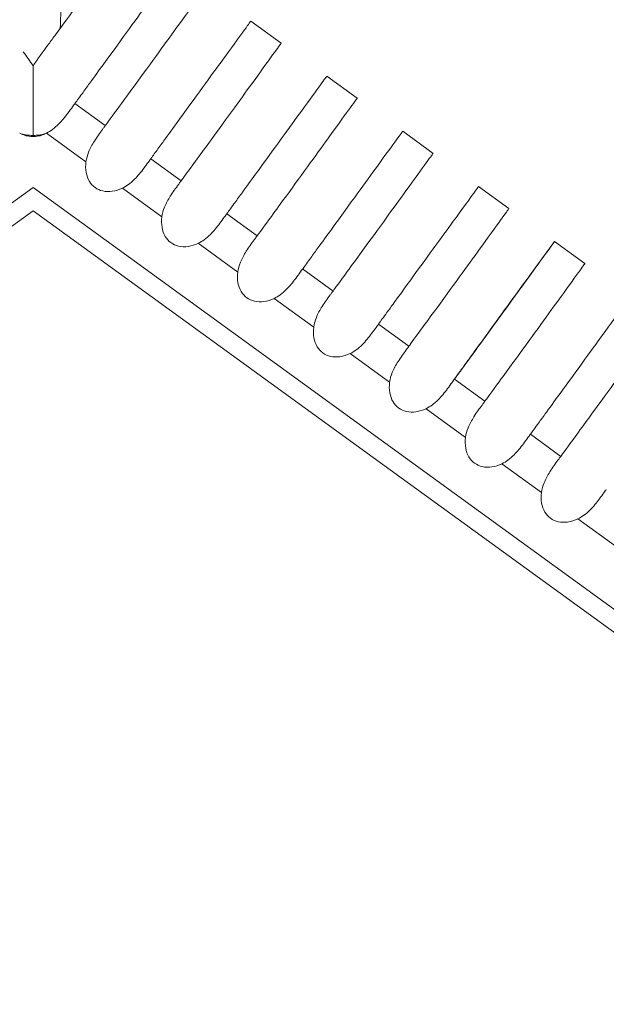
# Model space of a CAD drawing. Units: millimetres. Extents: x 154 to 325, y 0 to 1795.
# Drawn here: x 219 to 222, y 83 to 88 of the extents above; entities that cross this region are included whole.
import ezdxf

# ---------------------------------------------------------------- set-up
doc = ezdxf.new("R2010")
doc.units = ezdxf.units.MM
doc.styles.add('BLAIR ITC', font='txt', dxfattribs={"height": 20})
doc.dimstyles.new('BLAIR ITC', dxfattribs={"dimtxt": 20, "dimasz": 20, "dimexe": 10, "dimexo": 8, "dimgap": 7.5, "dimtad": 0, "dimdec": 0, "dimdsep": 46, "dimtxsty": 'BLAIR ITC', "dimcen": 0.09, "dimclrd": 8, "dimclre": 8, "dimclrt": 256, "dimadec": 0, "dimazin": 0, "dimtfac": 1, "dimtdec": 0, "dimtmove": 0, "dimatfit": 3, "dimfxl": 1, "dimtfill": 1, "dimtolj": 1, "dimtzin": 0, "dimarcsym": 0})

# ---------------------------------------------------------------- blocks, each defined once
blk = doc.blocks.new('*D13')
at = {"color": 8, "lineweight": -2, "transparency": 16777216}
for p, q in [((170.6528, 108.7201), (170.6528, 128.7201)), ((211.2862, 88.7201), (160.6528, 88.7201)), ((170.6528, 40.2114), (170.6528, 88.7201)), ((195.7231, 40.2114), (160.6528, 40.2114)), ((170.6528, 20.2114), (170.6528, 0.2114))]:
    blk.add_line(p, q, dxfattribs=at)
at = {"color": 8, "transparency": 16777216}
for points in [[(167.3194, 108.7201), (173.9861, 108.7201), (170.6528, 88.7201)], [(167.3194, 20.2114), (173.9861, 20.2114), (170.6528, 40.2114)]]:
    blk.add_solid(points, dxfattribs=at)
at = {"layer": 'Defpoints', "color": 0, "transparency": 16777216}
for p in [(170.6528, 88.7201), (219.2862, 88.7201), (203.7231, 40.2114)]:
    blk.add_point(p, dxfattribs=at)
at = {"transparency": 16777216, "insert": (170.6528, 158.1261), "char_height": 20, "attachment_point": 5, "rotation": 90, "style": 'BLAIR ITC', "bg_fill": 3, "box_fill_scale": 1.1, "bg_fill_color": 256, "bg_fill_true_color": 13158600, "bg_fill_transparency": 0}
blk.add_mtext('\\A1;49', dxfattribs=at)

msp = doc.modelspace()

# ---------------------------------------------------------------- linework, layer by layer
at = {"lineweight": 0, "extrusion": (0, 1, -2.22045e-16)}
for p, q in [((220.4499, 87.9478), (220.6117, 87.8302)), ((220.4499, 87.9478), (220.6117, 87.8302)), ((220.8544, 87.6539), (221.0163, 87.5363)), ((220.8545, 87.6539), (221.0163, 87.5363)), ((219.6742, 87.3901), (219.5122, 87.5077)), ((221.259, 87.36), (221.4208, 87.2424)), ((221.259, 87.36), (221.4208, 87.2424)), ((219.3607, 87.3506), (219.5714, 87.1975)), ((220.0787, 87.0962), (219.9167, 87.2138)), ((195.3955, 69.7004), (219.2894, 87.0604)), ((219.2894, 87.0604), (243.1834, 69.7004)), ((219.7652, 87.0567), (219.9759, 86.9036)), ((221.6635, 87.0661), (221.8253, 86.9485)), ((221.6635, 87.0661), (221.8253, 86.9485)), ((219.2894, 86.9368), (195.513, 69.6622)), ((243.0659, 69.6622), (219.2894, 86.9368)), ((220.4832, 86.8023), (220.3212, 86.92)), ((220.1697, 86.7628), (220.3804, 86.6097)), ((222.068, 86.7722), (222.2298, 86.6546)), ((222.068, 86.7722), (222.2298, 86.6546)), ((220.8877, 86.5084), (220.7257, 86.6261)), ((220.5742, 86.4689), (220.7849, 86.3158)), ((221.2922, 86.2145), (221.1303, 86.3322)), ((220.9787, 86.175), (221.1894, 86.0219)), ((221.6967, 85.9206), (221.5348, 86.0383)), ((221.3832, 85.8811), (221.5939, 85.7281)), ((222.1012, 85.6267), (221.9393, 85.7444)), ((221.7877, 85.5872), (221.9984, 85.4342)), ((222.1922, 85.2934), (222.403, 85.1403))]:
    msp.add_line(p, q, dxfattribs=at)
at = {"lineweight": 0}
for centre, major_axis, ratio, start_param, end_param in [((219.2456, 87.5532), (-0.1136, 0.2047), 0.73097, 2.345742, 2.387658), ((219.3333, 87.5532), (0.1136, 0.2047), 0.73095, -2.387625, -2.345708)]:
    msp.add_ellipse(centre, major_axis=major_axis, ratio=ratio, start_param=start_param, end_param=end_param, dxfattribs=at)
for points, knots in [([(219.4659, 88.6627), (219.4659, 88.6627), (219.4627, 88.581), (219.4573, 88.4456), (219.4568, 88.4345), (219.4563, 88.423), (219.4559, 88.4112), (219.4524, 88.325), (219.448, 88.2202), (219.4427, 88.1039), (219.4398, 88.0416), (219.4368, 87.9761), (219.4335, 87.9082)], [0.5000044, 0.5000044, 0.5000044, 0.5000044, 0.75, 0.75, 0.75, 0.7705107, 0.7705107, 0.7705107, 0.9200105, 0.9200105, 0.9200105, 1, 1, 1, 1]), ([(219.8027, 88.418), (219.8026, 88.4178), (219.7945, 88.4066), (219.7548, 88.3519), (219.7142, 88.2956), (219.5986, 88.1356), (219.5245, 88.033), (219.4335, 87.9082)], [-0.2193133, -0.2193133, -0.2193133, -0.2193133, -0.1628546, -0.1628546, -0.0802195, -0.0802195, -0.0000007, -0.0000007, -0.0000007, -0.0000007]), ([(219.5122, 87.5077), (219.5171, 87.5144), (219.5335, 87.5371), (219.5641, 87.5792), (219.5775, 87.5975), (219.6168, 87.6517), (219.642, 87.6864), (219.7675, 87.8591), (219.8493, 87.9718), (220.0004, 88.1797), (220.0454, 88.2416), (220.0454, 88.2416)], [-0.1452536, -0.1452536, -0.1452536, -0.1452536, -0.14168535, -0.14168535, -0.13884139, -0.13884139, -0.13309108, -0.13309108, -0.10880915, -0.10880915, -0.07261635, -0.07261635, -0.07261635, -0.07261635]), ([(220.2072, 88.1241), (220.2071, 88.1239), (220.159, 88.0576), (220.0025, 87.8407), (219.9229, 87.7307), (219.8011, 87.5638), (219.7764, 87.53), (219.7123, 87.4422), (219.682, 87.4009), (219.6742, 87.3901)], [-0.05178694, -0.05178694, -0.05178694, -0.05178694, -0.02578087, -0.02578087, -0.00964259, -0.00964259, -0.0057655, -0.0057655, -0.000001, -0.000001, -0.000001, -0.000001]), ([(219.9167, 87.2138), (219.923, 87.2225), (219.9293, 87.2311), (219.942, 87.2487), (219.9485, 87.2576), (219.9685, 87.2851), (219.9818, 87.3034), (220.0211, 87.3575), (220.0462, 87.3921), (220.1719, 87.5651), (220.2539, 87.6779), (220.405, 87.8859), (220.4499, 87.9478), (220.4499, 87.9478)], [-0.14436586, -0.14436586, -0.14436586, -0.14436586, -0.14309506, -0.14309506, -0.14174944, -0.14174944, -0.13891142, -0.13891142, -0.13316862, -0.13316862, -0.10884811, -0.10884811, -0.07264498, -0.07264498, -0.07264498, -0.07264498]), ([(220.4499, 87.9478), (220.4499, 87.9478), (220.4499, 87.9478), (220.4499, 87.9478), (220.4499, 87.9478), (220.4499, 87.9478)], [-0.0519457612, -0.0519457612, -0.0519457612, -0.0519457612, -0.0518454551, -0.0518454551, -0.051844363, -0.051844363, -0.051844363, -0.051844363]), ([(219.4335, 87.9082), (219.4244, 87.8957), (219.4148, 87.8828), (219.3927, 87.8527), (219.3798, 87.8354), (219.3418, 87.7838), (219.3159, 87.7485), (219.2894, 87.7091)], [-0.03568366, -0.03568366, -0.03568366, -0.03568366, -0.0277278, -0.0277278, -0.01794102, -0.01794102, -0.00000001, -0.00000001, -0.00000001, -0.00000001]), ([(220.6117, 87.8302), (220.6117, 87.8302), (220.5637, 87.764), (220.4069, 87.5467), (220.3272, 87.4366), (220.2054, 87.2696), (220.1807, 87.2358), (220.1168, 87.1482), (220.0866, 87.107), (220.0787, 87.0962)], [-0.05221064, -0.05221064, -0.05221064, -0.05221064, -0.02595968, -0.02595968, -0.0096899, -0.0096899, -0.00579127, -0.00579127, -0.000001, -0.000001, -0.000001, -0.000001]), ([(220.6117, 87.8302), (220.6117, 87.8302), (220.6117, 87.8302), (220.6117, 87.8302), (220.6115, 87.8298), (220.611, 87.8292)], [-0.07266701, -0.07266701, -0.07266701, -0.07266701, -0.072499322, -0.072499322, -0.070004667, -0.070004667, -0.070004667, -0.070004667]), ([(219.2894, 87.7091), (219.2806, 87.7223), (219.2718, 87.735), (219.2543, 87.7597), (219.2457, 87.7717), (219.2372, 87.7834)], [-0.01196827, -0.01196827, -0.01196827, -0.01196827, -0.00598369, -0.00598369, -0.00000127, -0.00000127, -0.00000127, -0.00000127]), ([(219.2894, 87.7091), (219.2894, 87.7076), (219.2894, 87.705), (219.2894, 87.6978), (219.2894, 87.6934), (219.2894, 87.6823), (219.2894, 87.676), (219.2894, 87.6602), (219.2894, 87.6509), (219.2894, 87.6264), (219.2894, 87.6108), (219.2894, 87.5704), (219.2894, 87.5417), (219.2894, 87.4526), (219.2894, 87.3912), (219.2894, 87.3396), (219.2894, 87.3387), (219.2894, 87.3379)], [-0.05960111, -0.05960111, -0.05960111, -0.05960111, -0.05547632, -0.05547632, -0.0518362, -0.0518362, -0.04833399, -0.04833399, -0.044076, -0.044076, -0.03720415, -0.03720415, -0.02469135, -0.02469135, 0, 0, 0.00040696, 0.00040696, 0.00040696, 0.00040696]), ([(220.3212, 86.92), (220.3261, 86.9266), (220.3424, 86.9491), (220.3729, 86.9911), (220.3862, 87.0093), (220.4254, 87.0633), (220.4505, 87.0979), (220.5763, 87.271), (220.6583, 87.3839), (220.8096, 87.5921), (220.8544, 87.6539), (220.8544, 87.6539)], [-0.527926, -0.527926, -0.527926, -0.527926, -0.5149502, -0.5149502, -0.5045955, -0.5045955, -0.4836382, -0.4836382, -0.3946358, -0.3946358, -0.2621709, -0.2621709, -0.2621709, -0.2621709]), ([(220.8545, 87.6539), (220.8545, 87.6539), (220.8545, 87.6539), (220.8545, 87.6539), (220.8545, 87.6539), (220.8545, 87.6539)], [-0.0523273098, -0.0523273098, -0.0523273098, -0.0523273098, -0.0522261846, -0.0522261846, -0.0522250831, -0.0522250831, -0.0522250831, -0.0522250831]), ([(221.0163, 87.5363), (221.0163, 87.5363), (220.9683, 87.4701), (220.8113, 87.2527), (220.7315, 87.1425), (220.6097, 86.9755), (220.5851, 86.9417), (220.5212, 86.8543), (220.4911, 86.8132), (220.4832, 86.8023)], [-0.05257954, -0.05257954, -0.05257954, -0.05257954, -0.02612442, -0.02612442, -0.00973562, -0.00973562, -0.00581776, -0.00581776, -0.000001, -0.000001, -0.000001, -0.000001]), ([(221.0163, 87.5363), (221.0163, 87.5363), (221.0163, 87.5363), (221.0162, 87.5363), (221.016, 87.5359), (221.0155, 87.5353)], [-0.07269832, -0.07269832, -0.07269832, -0.07269832, -0.072530491, -0.072530491, -0.070032523, -0.070032523, -0.070032523, -0.070032523]), ([(219.3607, 87.3506), (219.372, 87.356), (219.3827, 87.3625), (219.4044, 87.3784), (219.4151, 87.388), (219.4436, 87.4163), (219.4601, 87.4369), (219.484, 87.4688), (219.4919, 87.4798), (219.502, 87.4937), (219.5045, 87.4971), (219.5087, 87.503), (219.5105, 87.5054), (219.5122, 87.5077)], [0.000001, 0.000001, 0.000001, 0.000001, 0.00376479, 0.00376479, 0.00811753, 0.00811753, 0.01618101, 0.01618101, 0.02072999, 0.02072999, 0.02228647, 0.02228647, 0.02343243, 0.02343243, 0.02343243, 0.02343243]), ([(219.6742, 87.3901), (219.6722, 87.3874), (219.6702, 87.3847), (219.6652, 87.3779), (219.6622, 87.3738), (219.645, 87.3504), (219.6299, 87.3297), (219.6043, 87.289), (219.5936, 87.2695), (219.5788, 87.2327), (219.5737, 87.2154), (219.5714, 87.1975)], [0.000001, 0.000001, 0.000001, 0.000001, 0.00143407, 0.00143407, 0.00346172, 0.00346172, 0.01275825, 0.01275825, 0.02079844, 0.02079844, 0.02739118, 0.02739118, 0.02739118, 0.02739118]), ([(220.7257, 86.6261), (220.7306, 86.6327), (220.7469, 86.6552), (220.7774, 86.6971), (220.7906, 86.7154), (220.8298, 86.7693), (220.8549, 86.8038), (220.9809, 86.9772), (221.0631, 87.0904), (221.2142, 87.2984), (221.259, 87.36), (221.259, 87.36)], [-0.14546577, -0.14546577, -0.14546577, -0.14546577, -0.14191584, -0.14191584, -0.13908507, -0.13908507, -0.13335706, -0.13335706, -0.10894697, -0.10894697, -0.072718, -0.072718, -0.072718, -0.072718]), ([(221.259, 87.36), (221.259, 87.36), (221.259, 87.36), (221.259, 87.36), (221.259, 87.36), (221.259, 87.36)], [-0.0527440822, -0.0527440822, -0.0527440822, -0.0527440822, -0.0526421105, -0.0526421105, -0.0526409989, -0.0526409989, -0.0526409989, -0.0526409989]), ([(219.226, 87.3471), (219.2304, 87.3446), (219.2349, 87.3425), (219.2449, 87.3386), (219.2503, 87.3369), (219.2719, 87.332), (219.2851, 87.3323), (219.2894, 87.3324)], [-0.002145138, -0.002145138, -0.002145138, -0.002145138, -0.001749418, -0.001749418, -0.001299643, -0.001299643, -0.00000179, -0.00000179, -0.00000179, -0.00000179]), ([(219.226, 87.3471), (219.2362, 87.344), (219.2467, 87.3417), (219.2673, 87.3388), (219.2774, 87.338), (219.2882, 87.3379), (219.2888, 87.3379), (219.2894, 87.3379)], [0.000000548, 0.000000548, 0.000000548, 0.000000548, 0.003258806, 0.003258806, 0.006292584, 0.006292584, 0.00648174, 0.00648174, 0.00648174, 0.00648174]), ([(219.2894, 87.3379), (219.2901, 87.3379), (219.2907, 87.3379), (219.3015, 87.338), (219.3116, 87.3388), (219.3322, 87.3417), (219.3427, 87.344), (219.3529, 87.3471)], [-0.000189416, -0.000189416, -0.000189416, -0.000189416, 0, 0, 0.003036281, 0.003036281, 0.006297324, 0.006297324, 0.006297324, 0.006297324]), ([(219.2894, 87.3324), (219.2938, 87.3323), (219.307, 87.332), (219.3285, 87.3369), (219.334, 87.3386), (219.344, 87.3425), (219.3485, 87.3446), (219.3529, 87.3471)], [-0.00814309, -0.00814309, -0.00814309, -0.00814309, -0.003214107, -0.003214107, -0.001504436, -0.001504436, -0.000000993, -0.000000993, -0.000000993, -0.000000993]), ([(219.7652, 87.0567), (219.7765, 87.0621), (219.7872, 87.0686), (219.8088, 87.0845), (219.8195, 87.094), (219.848, 87.1223), (219.8645, 87.1429), (219.8884, 87.1748), (219.8964, 87.1859), (219.9065, 87.1998), (219.909, 87.2033), (219.9133, 87.2091), (219.915, 87.2115), (219.9167, 87.2138)], [0.000001, 0.000001, 0.000001, 0.000001, 0.00375634, 0.00375634, 0.00809837, 0.00809837, 0.01616031, 0.01616031, 0.02072842, 0.02072842, 0.02228761, 0.02228761, 0.02343089, 0.02343089, 0.02343089, 0.02343089]), ([(221.4208, 87.2424), (221.4208, 87.2424), (221.3728, 87.1762), (221.2158, 86.9587), (221.136, 86.8484), (221.014, 86.6813), (220.9895, 86.6477), (220.9257, 86.5604), (220.8957, 86.5193), (220.8877, 86.5084)], [-0.05297618, -0.05297618, -0.05297618, -0.05297618, -0.02630994, -0.02630994, -0.00978875, -0.00978875, -0.00584696, -0.00584696, -0.000001, -0.000001, -0.000001, -0.000001]), ([(221.4208, 87.2424), (221.4208, 87.2424), (221.4208, 87.2424), (221.4207, 87.2424), (221.4205, 87.242), (221.42, 87.2414)], [-0.072729759, -0.072729759, -0.072729759, -0.072729759, -0.072561793, -0.072561793, -0.070060615, -0.070060615, -0.070060615, -0.070060615]), ([(219.5714, 87.1975), (219.5689, 87.1786), (219.569, 87.1592), (219.5753, 87.1238), (219.5809, 87.1076), (219.5974, 87.0802), (219.6075, 87.069), (219.6318, 87.0513), (219.6456, 87.0452), (219.6768, 87.038), (219.6939, 87.0376), (219.7295, 87.0426), (219.748, 87.0485), (219.7652, 87.0567)], [-0.030755, -0.030755, -0.030755, -0.030755, -0.02503059, -0.02503059, -0.01992039, -0.01992039, -0.01537742, -0.01537742, -0.01083429, -0.01083429, -0.00572378, -0.00572378, -0.000001, -0.000001, -0.000001, -0.000001]), ([(220.0787, 87.0962), (220.0767, 87.0935), (220.0747, 87.0908), (220.0697, 87.084), (220.0667, 87.0799), (220.0495, 87.0565), (220.0344, 87.0358), (220.0088, 86.9951), (219.9981, 86.9756), (219.9833, 86.9388), (219.9782, 86.9215), (219.9759, 86.9036)], [0.000001, 0.000001, 0.000001, 0.000001, 0.00143408, 0.00143408, 0.00346173, 0.00346173, 0.01275825, 0.01275825, 0.02079844, 0.02079844, 0.02739118, 0.02739118, 0.02739118, 0.02739118]), ([(221.1303, 86.3322), (221.1351, 86.3388), (221.1514, 86.3613), (221.1818, 86.4031), (221.195, 86.4213), (221.2341, 86.4752), (221.2592, 86.5097), (221.3853, 86.6831), (221.4675, 86.7964), (221.6188, 87.0046), (221.6635, 87.0661), (221.6635, 87.0661)], [-0.14552145, -0.14552145, -0.14552145, -0.14552145, -0.14197749, -0.14197749, -0.13915148, -0.13915148, -0.13343206, -0.13343206, -0.10900394, -0.10900394, -0.07274955, -0.07274955, -0.07274955, -0.07274955]), ([(221.6635, 87.0661), (221.6635, 87.0661), (221.6635, 87.0661), (221.6635, 87.0661), (221.6635, 87.0661), (221.6635, 87.0661)], [-0.0531879015, -0.0531879015, -0.0531879015, -0.0531879015, -0.053084982, -0.053084982, -0.0530838597, -0.0530838597, -0.0530838597, -0.0530838597]), ([(221.8253, 86.9485), (221.8253, 86.9485), (221.7774, 86.8824), (221.6202, 86.6647), (221.5404, 86.5544), (221.4184, 86.3873), (221.3938, 86.3536), (221.3302, 86.2665), (221.3002, 86.2255), (221.2922, 86.2145)], [-0.05337565, -0.05337565, -0.05337565, -0.05337565, -0.02649719, -0.02649719, -0.00984421, -0.00984421, -0.00587756, -0.00587756, -0.000001, -0.000001, -0.000001, -0.000001]), ([(221.8253, 86.9485), (221.8253, 86.9485), (221.8253, 86.9485), (221.8252, 86.9485), (221.825, 86.9481), (221.8245, 86.9475)], [-0.072761245, -0.072761245, -0.072761245, -0.072761245, -0.072593151, -0.072593151, -0.070088872, -0.070088872, -0.070088872, -0.070088872]), ([(219.9759, 86.9036), (219.9735, 86.8847), (219.9735, 86.8653), (219.9798, 86.8299), (219.9854, 86.8137), (220.0019, 86.7863), (220.012, 86.7751), (220.0363, 86.7574), (220.0501, 86.7513), (220.0813, 86.7441), (220.0984, 86.7437), (220.1341, 86.7487), (220.1525, 86.7546), (220.1697, 86.7628)], [-0.030755, -0.030755, -0.030755, -0.030755, -0.02503059, -0.02503059, -0.01992039, -0.01992039, -0.01537742, -0.01537742, -0.01083429, -0.01083429, -0.00572378, -0.00572378, -0.000001, -0.000001, -0.000001, -0.000001]), ([(220.1697, 86.7628), (220.181, 86.7682), (220.1917, 86.7747), (220.2133, 86.7906), (220.224, 86.8001), (220.2525, 86.8284), (220.269, 86.849), (220.2929, 86.8809), (220.3009, 86.892), (220.311, 86.9059), (220.3135, 86.9094), (220.3178, 86.9152), (220.3195, 86.9176), (220.3212, 86.92)], [0.000001, 0.000001, 0.000001, 0.000001, 0.00375634, 0.00375634, 0.00809837, 0.00809837, 0.01616031, 0.01616031, 0.02072842, 0.02072842, 0.02228761, 0.02228761, 0.02343089, 0.02343089, 0.02343089, 0.02343089]), ([(220.4832, 86.8023), (220.4812, 86.7996), (220.4792, 86.7969), (220.4742, 86.7901), (220.4712, 86.786), (220.454, 86.7625), (220.4389, 86.7419), (220.4133, 86.7012), (220.4026, 86.6817), (220.3878, 86.6449), (220.3827, 86.6276), (220.3804, 86.6097)], [0.000001, 0.000001, 0.000001, 0.000001, 0.00143891, 0.00143891, 0.00346944, 0.00346944, 0.01275735, 0.01275735, 0.02079602, 0.02079602, 0.02738866, 0.02738866, 0.02738866, 0.02738866]), ([(221.5347, 86.0384), (221.5412, 86.0474), (221.555, 86.0666), (221.5856, 86.109), (221.5984, 86.1266), (221.6367, 86.1797), (221.6615, 86.214), (221.7818, 86.3804), (221.8612, 86.4891), (221.9938, 86.6705), (222.0391, 86.7325), (222.0579, 86.7583)], [-0.10557231, -0.10557231, -0.10557231, -0.10557231, -0.10293489, -0.10293489, -0.10098474, -0.10098474, -0.09694527, -0.09694527, -0.0804488, -0.0804488, -0.06057347, -0.06057347, -0.06057347, -0.06057347]), ([(221.5348, 86.0383), (221.5396, 86.0449), (221.5559, 86.0673), (221.5862, 86.1091), (221.5994, 86.1273), (221.6385, 86.1811), (221.6636, 86.2155), (221.7897, 86.3891), (221.872, 86.5024), (222.0233, 86.7107), (222.068, 86.7722), (222.068, 86.7722)], [-0.14557722, -0.14557722, -0.14557722, -0.14557722, -0.14203838, -0.14203838, -0.13921652, -0.13921652, -0.13350457, -0.13350457, -0.10906053, -0.10906053, -0.07278106, -0.07278106, -0.07278106, -0.07278106]), ([(221.5348, 86.0383), (221.6523, 86.2001), (221.7638, 86.3535), (221.9425, 86.5995), (222.0092, 86.6912), (222.0595, 86.7605), (222.068, 86.7722), (222.068, 86.7722)], [0.3047333, 0.3047333, 0.3047333, 0.3047333, 0.4857607, 0.4857607, 0.6793677, 0.6793677, 0.7758581, 0.7758581, 0.7758581, 0.7758581]), ([(222.068, 86.7722), (222.068, 86.7722), (222.068, 86.7722), (222.068, 86.7722), (222.068, 86.7722), (222.068, 86.7722)], [-0.053560553, -0.053560553, -0.053560553, -0.053560553, -0.0534568435, -0.0534568435, -0.053455712, -0.053455712, -0.053455712, -0.053455712]), ([(220.5742, 86.4689), (220.5855, 86.4743), (220.5962, 86.4809), (220.6179, 86.4967), (220.6286, 86.5062), (220.6571, 86.5346), (220.6736, 86.5552), (220.6975, 86.5871), (220.7055, 86.5982), (220.7155, 86.612), (220.718, 86.6155), (220.7223, 86.6213), (220.724, 86.6237), (220.7257, 86.6261)], [0.000001, 0.000001, 0.000001, 0.000001, 0.00376152, 0.00376152, 0.00811013, 0.00811013, 0.01617298, 0.01617298, 0.02072938, 0.02072938, 0.02228693, 0.02228693, 0.02343184, 0.02343184, 0.02343184, 0.02343184]), ([(222.2298, 86.6546), (222.2295, 86.6543), (222.1817, 86.5882), (222.0247, 86.3708), (221.9448, 86.2604), (221.8228, 86.0932), (221.7983, 86.0596), (221.7347, 85.9726), (221.7048, 85.9317), (221.6967, 85.9206)], [-0.05369705, -0.05369705, -0.05369705, -0.05369705, -0.0266831, -0.0266831, -0.0099008, -0.0099008, -0.00590886, -0.00590886, -0.000001, -0.000001, -0.000001, -0.000001]), ([(222.2298, 86.6546), (222.2298, 86.6546), (222.2298, 86.6546), (222.2298, 86.6546), (222.2295, 86.6543), (222.2291, 86.6536)], [-0.072792654, -0.072792654, -0.072792654, -0.072792654, -0.072624436, -0.072624436, -0.070117113, -0.070117113, -0.070117113, -0.070117113]), ([(220.3804, 86.6097), (220.378, 86.5908), (220.378, 86.5714), (220.3843, 86.536), (220.3899, 86.5198), (220.4065, 86.4924), (220.4165, 86.4812), (220.4409, 86.4635), (220.4546, 86.4574), (220.4858, 86.4502), (220.5029, 86.4498), (220.5386, 86.4548), (220.557, 86.4608), (220.5742, 86.4689)], [-0.030755, -0.030755, -0.030755, -0.030755, -0.02503047, -0.02503047, -0.01992037, -0.01992037, -0.01537742, -0.01537742, -0.01083431, -0.01083431, -0.0057239, -0.0057239, -0.000001, -0.000001, -0.000001, -0.000001]), ([(220.8877, 86.5084), (220.8857, 86.5057), (220.8837, 86.503), (220.8787, 86.4962), (220.8757, 86.4921), (220.8585, 86.4686), (220.8434, 86.448), (220.8178, 86.4073), (220.8071, 86.3878), (220.7923, 86.351), (220.7872, 86.3337), (220.7849, 86.3158)], [0.000001, 0.000001, 0.000001, 0.000001, 0.00143892, 0.00143892, 0.00346945, 0.00346945, 0.01275735, 0.01275735, 0.02079602, 0.02079602, 0.02738866, 0.02738866, 0.02738866, 0.02738866]), ([(221.9393, 85.7444), (221.9441, 85.751), (221.9604, 85.7734), (221.9907, 85.8152), (222.0039, 85.8333), (222.0429, 85.887), (222.0679, 85.9215), (222.1941, 86.0951), (222.2765, 86.2085), (222.4279, 86.4169), (222.4725, 86.4783), (222.4725, 86.4783)], [-0.14563282, -0.14563282, -0.14563282, -0.14563282, -0.14209836, -0.14209836, -0.13928005, -0.13928005, -0.13357441, -0.13357441, -0.10911623, -0.10911623, -0.0728124, -0.0728124, -0.0728124, -0.0728124]), ([(222.6343, 86.3607), (222.634, 86.3604), (222.5862, 86.2944), (222.4291, 86.0768), (222.3493, 85.9665), (222.2272, 85.7992), (222.2027, 85.7656), (222.1392, 85.6787), (222.1093, 85.6378), (222.1012, 85.6267)], [-0.05409363, -0.05409363, -0.05409363, -0.05409363, -0.02686978, -0.02686978, -0.00995919, -0.00995919, -0.00594119, -0.00594119, -0.000001, -0.000001, -0.000001, -0.000001]), ([(220.7849, 86.3158), (220.7825, 86.2969), (220.7825, 86.2776), (220.7888, 86.2421), (220.7944, 86.2259), (220.811, 86.1985), (220.821, 86.1873), (220.8454, 86.1696), (220.8591, 86.1635), (220.8903, 86.1563), (220.9074, 86.1559), (220.9431, 86.1609), (220.9615, 86.1669), (220.9787, 86.175)], [-0.030755, -0.030755, -0.030755, -0.030755, -0.02503047, -0.02503047, -0.01992037, -0.01992037, -0.01537742, -0.01537742, -0.01083431, -0.01083431, -0.0057239, -0.0057239, -0.000001, -0.000001, -0.000001, -0.000001]), ([(220.9787, 86.175), (220.99, 86.1804), (221.0007, 86.187), (221.0224, 86.2028), (221.0331, 86.2123), (221.0616, 86.2407), (221.0781, 86.2613), (221.102, 86.2932), (221.11, 86.3043), (221.12, 86.3181), (221.1225, 86.3216), (221.1268, 86.3274), (221.1285, 86.3298), (221.1303, 86.3322)], [0.000001, 0.000001, 0.000001, 0.000001, 0.00376152, 0.00376152, 0.00811014, 0.00811014, 0.01617299, 0.01617299, 0.02072938, 0.02072938, 0.02228693, 0.02228693, 0.02343184, 0.02343184, 0.02343184, 0.02343184]), ([(221.2922, 86.2145), (221.2902, 86.2118), (221.2882, 86.2091), (221.2832, 86.2023), (221.2802, 86.1982), (221.263, 86.1747), (221.2479, 86.1541), (221.2223, 86.1134), (221.2116, 86.0939), (221.1968, 86.0571), (221.1917, 86.0398), (221.1894, 86.0219)], [0.000001, 0.000001, 0.000001, 0.000001, 0.00143905, 0.00143905, 0.00346965, 0.00346965, 0.01275732, 0.01275732, 0.02079595, 0.02079595, 0.02738859, 0.02738859, 0.02738859, 0.02738859]), ([(221.1894, 86.0219), (221.187, 86.003), (221.187, 85.9837), (221.1933, 85.9482), (221.1989, 85.932), (221.2155, 85.9046), (221.2255, 85.8934), (221.2499, 85.8757), (221.2636, 85.8696), (221.2948, 85.8624), (221.3119, 85.8621), (221.3476, 85.867), (221.366, 85.873), (221.3832, 85.8811)], [-0.030755, -0.030755, -0.030755, -0.030755, -0.02503047, -0.02503047, -0.01992037, -0.01992037, -0.01537742, -0.01537742, -0.01083431, -0.01083431, -0.00572391, -0.00572391, -0.000001, -0.000001, -0.000001, -0.000001]), ([(221.3832, 85.8811), (221.3946, 85.8865), (221.4052, 85.8931), (221.4269, 85.909), (221.4376, 85.9184), (221.4661, 85.9468), (221.4826, 85.9674), (221.5065, 85.9993), (221.5145, 86.0104), (221.5246, 86.0242), (221.5271, 86.0277), (221.5313, 86.0335), (221.533, 86.0359), (221.5348, 86.0383)], [0.000001, 0.000001, 0.000001, 0.000001, 0.00376166, 0.00376166, 0.00811044, 0.00811044, 0.01617331, 0.01617331, 0.02072941, 0.02072941, 0.02228691, 0.02228691, 0.02343187, 0.02343187, 0.02343187, 0.02343187]), ([(221.5147, 86.0106), (221.5164, 86.013), (221.518, 86.0153), (221.5228, 86.0219), (221.5258, 86.026), (221.5307, 86.0329), (221.5327, 86.0357), (221.5347, 86.0384)], [0.01870508, 0.01870508, 0.01870508, 0.01870508, 0.019608691, 0.019608691, 0.021283158, 0.021283158, 0.02246543, 0.02246543, 0.02246543, 0.02246543]), ([(221.6967, 85.9206), (221.6947, 85.9179), (221.6927, 85.9152), (221.6877, 85.9084), (221.6847, 85.9043), (221.6675, 85.8809), (221.6524, 85.8602), (221.6268, 85.8195), (221.6161, 85.8), (221.6013, 85.7632), (221.5963, 85.7459), (221.5939, 85.7281)], [0.000001, 0.000001, 0.000001, 0.000001, 0.00143915, 0.00143915, 0.00346981, 0.00346981, 0.01275731, 0.01275731, 0.0207959, 0.0207959, 0.02738854, 0.02738854, 0.02738854, 0.02738854]), ([(221.7877, 85.5872), (221.7991, 85.5926), (221.8097, 85.5992), (221.8314, 85.6151), (221.8422, 85.6246), (221.8706, 85.6529), (221.8871, 85.6735), (221.911, 85.7054), (221.919, 85.7165), (221.9291, 85.7303), (221.9316, 85.7338), (221.9358, 85.7396), (221.9375, 85.742), (221.9393, 85.7444)], [0.000001, 0.000001, 0.000001, 0.000001, 0.00376176, 0.00376176, 0.00811068, 0.00811068, 0.01617357, 0.01617357, 0.02072943, 0.02072943, 0.0222869, 0.0222869, 0.02343189, 0.02343189, 0.02343189, 0.02343189]), ([(221.5939, 85.7281), (221.5915, 85.7091), (221.5915, 85.6898), (221.5978, 85.6543), (221.6034, 85.6381), (221.62, 85.6107), (221.63, 85.5995), (221.6544, 85.5818), (221.6681, 85.5757), (221.6993, 85.5685), (221.7164, 85.5682), (221.7521, 85.5731), (221.7705, 85.5791), (221.7877, 85.5872)], [-0.030755, -0.030755, -0.030755, -0.030755, -0.02503046, -0.02503046, -0.01992037, -0.01992037, -0.01537742, -0.01537742, -0.01083431, -0.01083431, -0.00572391, -0.00572391, -0.000001, -0.000001, -0.000001, -0.000001]), ([(222.1012, 85.6267), (222.0992, 85.624), (222.0972, 85.6213), (222.0923, 85.6145), (222.0892, 85.6104), (222.072, 85.587), (222.0569, 85.5663), (222.0313, 85.5256), (222.0206, 85.5061), (222.0058, 85.4693), (222.0008, 85.452), (221.9984, 85.4342)], [0.000001, 0.000001, 0.000001, 0.000001, 0.00143916, 0.00143916, 0.00346983, 0.00346983, 0.0127573, 0.0127573, 0.0207959, 0.0207959, 0.02738853, 0.02738853, 0.02738853, 0.02738853]), ([(221.9984, 85.4342), (221.996, 85.4152), (221.996, 85.3959), (222.0023, 85.3604), (222.0079, 85.3442), (222.0245, 85.3168), (222.0345, 85.3056), (222.0589, 85.2879), (222.0726, 85.2819), (222.1038, 85.2746), (222.1209, 85.2743), (222.1566, 85.2792), (222.175, 85.2852), (222.1922, 85.2934)], [-0.030755, -0.030755, -0.030755, -0.030755, -0.02503046, -0.02503046, -0.01992037, -0.01992037, -0.01537742, -0.01537742, -0.01083431, -0.01083431, -0.00572391, -0.00572391, -0.000001, -0.000001, -0.000001, -0.000001]), ([(222.1922, 85.2934), (222.2036, 85.2987), (222.2142, 85.3053), (222.236, 85.3212), (222.2467, 85.3307), (222.2751, 85.359), (222.2916, 85.3796), (222.3155, 85.4115), (222.3235, 85.4226), (222.3336, 85.4364), (222.3361, 85.4399), (222.3403, 85.4457), (222.3421, 85.4481), (222.3438, 85.4505)], [0.000001, 0.000001, 0.000001, 0.000001, 0.00376178, 0.00376178, 0.00811071, 0.00811071, 0.0161736, 0.0161736, 0.02072943, 0.02072943, 0.0222869, 0.0222869, 0.02343189, 0.02343189, 0.02343189, 0.02343189])]:
    msp.add_open_spline(points, degree=3, knots=knots, dxfattribs=at)
for points in [[(219.2372, 87.7834), (219.2372, 87.7834), (219.2372, 87.7834), (219.2372, 87.7834)], [(219.2894, 87.3324), (219.2894, 87.3342), (219.2894, 87.3361), (219.2894, 87.3379)]]:
    msp.add_open_spline(points, degree=3, dxfattribs=at)

# ---------------------------------------------------------------- next in the draw order: dimensions: what is measured, and where the dimension line sits
dim = msp.add_linear_dim(base=(170.6528, 88.7201), p1=(203.7231, 40.2114), p2=(219.2862, 88.7201), angle=90, dimstyle='BLAIR ITC')
dim.commit()
dim.dimension.update_dxf_attribs({"geometry": '*D13', "text_midpoint": (170.6528, 158.1261)})

doc.saveas('drawing.dxf')
